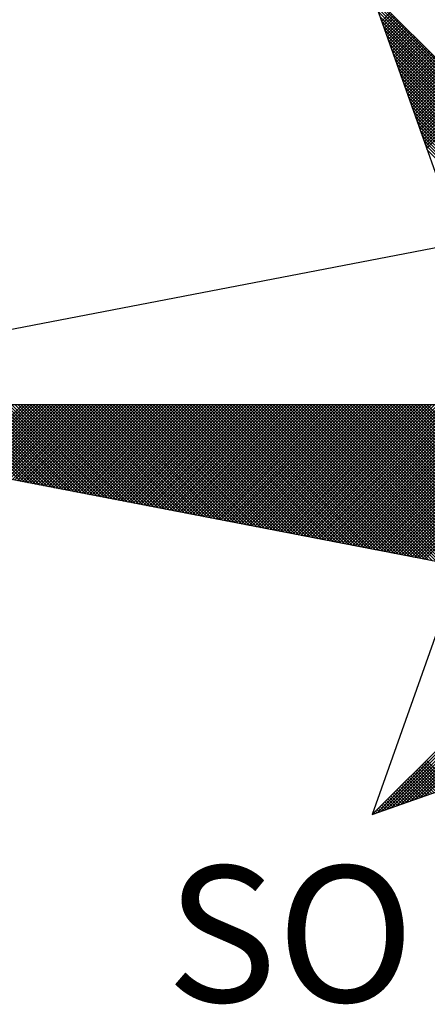
# Model space of a CAD drawing. Units: millimetres. Extents: x 177400 to 177800, y 1673942 to 1674739.
# Drawn here: x 177711 to 177715, y 1674178 to 1674188 of the extents above; entities that cross this region are included whole.
import ezdxf

# ---------------------------------------------------------------- set-up
doc = ezdxf.new("R2010")
doc.units = ezdxf.units.MM
doc.header["$LTSCALE"] = 5
doc.header["$MEASUREMENT"] = 0
doc.layers.add('NORTE', color=7, linetype='Continuous')
doc.layers.add('T-DIM', color=1, linetype='Continuous')
doc.styles.add('ROMANT', font='romant', dxfattribs={"height": 0.2})

# ---------------------------------------------------------------- blocks, each defined once
blk = doc.blocks.new('*X0')
at = {"color": 0}
for p, q in [((182558.253, 1662936.582), (182556.9881, 1662937.8469)), ((182558.2382, 1662936.5792), (182556.9978, 1662937.8196)), ((182558.2234, 1662936.5763), (182557.0074, 1662937.7922)), ((182558.2085, 1662936.5735), (182557.0171, 1662937.7649)), ((182558.1937, 1662936.5706), (182557.0267, 1662937.7376)), ((182557.0367, 1662937.7095), (182557.0862, 1662937.7591)), ((182557.0413, 1662937.6964), (182557.0951, 1662937.7502)), ((182557.0459, 1662937.6834), (182557.1039, 1662937.7414)), ((182557.0505, 1662937.6703), (182557.1127, 1662937.7326)), ((182557.0551, 1662937.6572), (182557.1216, 1662937.7237)), ((182558.1789, 1662936.5677), (182557.0364, 1662937.7103)), ((182558.1641, 1662936.5649), (182557.046, 1662937.6829)), ((182557.0597, 1662937.6442), (182557.1304, 1662937.7149)), ((182557.0643, 1662937.6311), (182557.1393, 1662937.706)), ((182557.0689, 1662937.618), (182557.1481, 1662937.6972)), ((182557.0736, 1662937.605), (182557.1569, 1662937.6884)), ((182557.0782, 1662937.5919), (182557.1658, 1662937.6795)), ((182557.0828, 1662937.5788), (182557.1746, 1662937.6707)), ((182557.0874, 1662937.5658), (182557.1835, 1662937.6618)), ((182558.1493, 1662936.562), (182557.0557, 1662937.6556)), ((182558.1345, 1662936.5592), (182557.0653, 1662937.6283)), ((182557.092, 1662937.5527), (182557.1923, 1662937.653)), ((182557.0966, 1662937.5396), (182557.2011, 1662937.6442)), ((182557.1012, 1662937.5266), (182557.21, 1662937.6353)), ((182557.1058, 1662937.5135), (182557.2188, 1662937.6265)), ((182557.1105, 1662937.5004), (182557.2277, 1662937.6176)), ((182557.1151, 1662937.4874), (182557.2365, 1662937.6088)), ((182558.1196, 1662936.5563), (182557.075, 1662937.601)), ((182558.1048, 1662936.5534), (182557.0846, 1662937.5736)), ((182557.1197, 1662937.4743), (182557.2453, 1662937.6)), ((182557.1243, 1662937.4613), (182557.2542, 1662937.5911)), ((182557.1289, 1662937.4482), (182557.263, 1662937.5823)), ((182557.1335, 1662937.4351), (182557.2718, 1662937.5735)), ((182557.1381, 1662937.4221), (182557.2807, 1662937.5646)), ((182557.1427, 1662937.409), (182557.2895, 1662937.5558)), ((182558.09, 1662936.5506), (182557.0943, 1662937.5463)), ((182558.0752, 1662936.5477), (182557.1039, 1662937.519)), ((182558.0604, 1662936.5449), (182557.1136, 1662937.4917)), ((182557.1474, 1662937.3959), (182557.2984, 1662937.5469)), ((182557.152, 1662937.3829), (182557.3072, 1662937.5381)), ((182557.1566, 1662937.3698), (182557.316, 1662937.5293)), ((182557.1612, 1662937.3567), (182557.3249, 1662937.5204)), ((182557.1658, 1662937.3437), (182557.3337, 1662937.5116)), ((182557.1704, 1662937.3306), (182557.3426, 1662937.5027)), ((182557.175, 1662937.3175), (182557.3514, 1662937.4939)), ((182558.0455, 1662936.542), (182557.1232, 1662937.4644)), ((182558.0307, 1662936.5391), (182557.1328, 1662937.437)), ((182557.1796, 1662937.3045), (182557.3602, 1662937.4851)), ((182557.1843, 1662937.2914), (182557.3691, 1662937.4762)), ((182557.1889, 1662937.2783), (182557.3779, 1662937.4674)), ((182557.1935, 1662937.2653), (182557.3868, 1662937.4585)), ((182557.1981, 1662937.2522), (182557.3956, 1662937.4497)), ((182557.2027, 1662937.2391), (182557.4044, 1662937.4409)), ((182558.0159, 1662936.5363), (182557.1425, 1662937.4097)), ((182558.0011, 1662936.5334), (182557.1521, 1662937.3824)), ((182557.2073, 1662937.2261), (182557.4133, 1662937.432)), ((182557.2119, 1662937.213), (182557.4221, 1662937.4232)), ((182557.2165, 1662937.2), (182557.4309, 1662937.4144)), ((182557.2212, 1662937.1869), (182557.4398, 1662937.4055)), ((182557.2258, 1662937.1738), (182557.4486, 1662937.3967)), ((182557.2304, 1662937.1608), (182557.4575, 1662937.3878)), ((182557.235, 1662937.1477), (182557.4663, 1662937.379)), ((182557.9863, 1662936.5306), (182557.1618, 1662937.3551)), ((182557.9715, 1662936.5277), (182557.1714, 1662937.3277)), ((182557.2396, 1662937.1346), (182557.4751, 1662937.3702)), ((182557.2442, 1662937.1216), (182557.484, 1662937.3613)), ((182557.2488, 1662937.1085), (182557.4928, 1662937.3525)), ((182557.2534, 1662937.0954), (182557.5017, 1662937.3436)), ((182557.2581, 1662937.0824), (182557.5105, 1662937.3348)), ((182557.2627, 1662937.0693), (182557.5193, 1662937.326)), ((182557.9566, 1662936.5248), (182557.1811, 1662937.3004)), ((182557.9418, 1662936.522), (182557.1907, 1662937.2731)), ((182557.2673, 1662937.0562), (182557.5282, 1662937.3171)), ((182557.2719, 1662937.0432), (182557.537, 1662937.3083)), ((182557.2765, 1662937.0301), (182557.5459, 1662937.2994)), ((182557.2811, 1662937.017), (182557.5547, 1662937.2906)), ((182557.2857, 1662937.004), (182557.5635, 1662937.2818)), ((182557.2903, 1662936.9909), (182557.5724, 1662937.2729)), ((182557.295, 1662936.9778), (182557.5812, 1662937.2641)), ((182557.927, 1662936.5191), (182557.2004, 1662937.2458)), ((182557.9122, 1662936.5163), (182557.21, 1662937.2184)), ((182557.8974, 1662936.5134), (182557.2197, 1662937.1911)), ((182557.8825, 1662936.5106), (182557.2293, 1662937.1638)), ((182557.8677, 1662936.5077), (182557.239, 1662937.1365)), ((182557.8529, 1662936.5048), (182557.2486, 1662937.1091)), ((182557.8381, 1662936.502), (182557.2583, 1662937.0818)), ((182557.8233, 1662936.4991), (182557.2679, 1662937.0545)), ((182557.8084, 1662936.4963), (182557.2776, 1662937.0272)), ((182557.7936, 1662936.4934), (182557.2872, 1662936.9998)), ((182557.7788, 1662936.4905), (182557.2968, 1662936.9725)), ((182554.9637, 1662935.063), (182554.5215, 1662935.5052)), ((182554.9856, 1662935.0588), (182554.5392, 1662935.5052)), ((182555.0075, 1662935.0546), (182554.5569, 1662935.5052)), ((182555.0294, 1662935.0503), (182554.5746, 1662935.5052)), ((182555.0513, 1662935.0461), (182554.5922, 1662935.5052)), ((182554.6015, 1662935.1329), (182554.9738, 1662935.5052)), ((182555.0732, 1662935.0419), (182554.6099, 1662935.5052)), ((182554.6163, 1662935.13), (182554.9915, 1662935.5052)), ((182555.0951, 1662935.0376), (182554.6276, 1662935.5052)), ((182554.6311, 1662935.1272), (182555.0091, 1662935.5052)), ((182555.117, 1662935.0334), (182554.6453, 1662935.5052)), ((182554.6459, 1662935.1243), (182555.0268, 1662935.5052)), ((182554.6608, 1662935.1215), (182555.0445, 1662935.5052)), ((182555.1389, 1662935.0292), (182554.6629, 1662935.5052)), ((182554.6756, 1662935.1186), (182555.0622, 1662935.5052)), ((182555.1608, 1662935.025), (182554.6806, 1662935.5052)), ((182554.6904, 1662935.1157), (182555.0798, 1662935.5052)), ((182555.1827, 1662935.0207), (182554.6983, 1662935.5052)), ((182554.7052, 1662935.1129), (182555.0975, 1662935.5052)), ((182555.2047, 1662935.0165), (182554.716, 1662935.5052)), ((182554.72, 1662935.11), (182555.1152, 1662935.5052)), ((182555.2266, 1662935.0123), (182554.7337, 1662935.5052)), ((182554.7348, 1662935.1072), (182555.1329, 1662935.5052)), ((182554.7497, 1662935.1043), (182555.1506, 1662935.5052)), ((182555.2485, 1662935.0081), (182554.7513, 1662935.5052)), ((182554.7645, 1662935.1014), (182555.1682, 1662935.5052)), ((182555.2704, 1662935.0038), (182554.769, 1662935.5052)), ((182554.7793, 1662935.0986), (182555.1859, 1662935.5052)), ((182555.2923, 1662934.9996), (182554.7867, 1662935.5052)), ((182554.7941, 1662935.0957), (182555.2036, 1662935.5052)), ((182555.3142, 1662934.9954), (182554.8044, 1662935.5052)), ((182554.8089, 1662935.0929), (182555.2213, 1662935.5052)), ((182555.3361, 1662934.9912), (182554.822, 1662935.5052)), ((182554.8238, 1662935.09), (182555.2389, 1662935.5052)), ((182554.8386, 1662935.0871), (182555.2566, 1662935.5052)), ((182555.358, 1662934.9869), (182554.8397, 1662935.5052)), ((182554.8534, 1662935.0843), (182555.2743, 1662935.5052)), ((182555.3799, 1662934.9827), (182554.8574, 1662935.5052)), ((182554.8682, 1662935.0814), (182555.292, 1662935.5052)), ((182555.4018, 1662934.9785), (182554.8751, 1662935.5052)), ((182554.883, 1662935.0786), (182555.3097, 1662935.5052)), ((182555.4237, 1662934.9743), (182554.8927, 1662935.5052)), ((182554.8978, 1662935.0757), (182555.3273, 1662935.5052)), ((182555.4456, 1662934.97), (182554.9104, 1662935.5052)), ((182554.9127, 1662935.0729), (182555.345, 1662935.5052)), ((182554.9275, 1662935.07), (182555.3627, 1662935.5052)), ((182555.4675, 1662934.9658), (182554.9281, 1662935.5052)), ((182554.9423, 1662935.0671), (182555.3804, 1662935.5052)), ((182555.4894, 1662934.9616), (182554.9458, 1662935.5052)), ((182554.9571, 1662935.0643), (182555.398, 1662935.5052)), ((182555.5113, 1662934.9573), (182554.9635, 1662935.5052)), ((182554.9719, 1662935.0614), (182555.4157, 1662935.5052)), ((182555.5332, 1662934.9531), (182554.9811, 1662935.5052)), ((182554.9868, 1662935.0586), (182555.4334, 1662935.5052)), ((182555.5551, 1662934.9489), (182554.9988, 1662935.5052)), ((182555.0016, 1662935.0557), (182555.4511, 1662935.5052)), ((182555.0164, 1662935.0528), (182555.4688, 1662935.5052)), ((182555.577, 1662934.9447), (182555.0165, 1662935.5052)), ((182555.0312, 1662935.05), (182555.4864, 1662935.5052)), ((182555.5989, 1662934.9404), (182555.0342, 1662935.5052)), ((182555.046, 1662935.0471), (182555.5041, 1662935.5052)), ((182555.6208, 1662934.9362), (182555.0518, 1662935.5052)), ((182555.0609, 1662935.0443), (182555.5218, 1662935.5052)), ((182555.6427, 1662934.932), (182555.0695, 1662935.5052)), ((182555.0757, 1662935.0414), (182555.5395, 1662935.5052)), ((182555.6646, 1662934.9278), (182555.0872, 1662935.5052)), ((182555.0905, 1662935.0385), (182555.5571, 1662935.5052)), ((182555.6865, 1662934.9235), (182555.1049, 1662935.5052)), ((182555.1053, 1662935.0357), (182555.5748, 1662935.5052)), ((182555.1201, 1662935.0328), (182555.5925, 1662935.5052)), ((182555.7084, 1662934.9193), (182555.1226, 1662935.5052)), ((182555.1349, 1662935.03), (182555.6102, 1662935.5052)), ((182555.7303, 1662934.9151), (182555.1402, 1662935.5052)), ((182555.1498, 1662935.0271), (182555.6279, 1662935.5052)), ((182555.7522, 1662934.9109), (182555.1579, 1662935.5052)), ((182555.1646, 1662935.0242), (182555.6455, 1662935.5052)), ((182555.7742, 1662934.9066), (182555.1756, 1662935.5052)), ((182555.1794, 1662935.0214), (182555.6632, 1662935.5052)), ((182555.7961, 1662934.9024), (182555.1933, 1662935.5052)), ((182555.1942, 1662935.0185), (182555.6809, 1662935.5052)), ((182555.209, 1662935.0157), (182555.6986, 1662935.5052)), ((182555.818, 1662934.8982), (182555.2109, 1662935.5052)), ((182555.2239, 1662935.0128), (182555.7162, 1662935.5052)), ((182555.8399, 1662934.894), (182555.2286, 1662935.5052)), ((182555.2387, 1662935.01), (182555.7339, 1662935.5052)), ((182555.8618, 1662934.8897), (182555.2463, 1662935.5052)), ((182555.2535, 1662935.0071), (182555.7516, 1662935.5052)), ((182555.8837, 1662934.8855), (182555.264, 1662935.5052)), ((182555.2683, 1662935.0042), (182555.7693, 1662935.5052)), ((182555.9056, 1662934.8813), (182555.2817, 1662935.5052)), ((182555.2831, 1662935.0014), (182555.787, 1662935.5052)), ((182555.2979, 1662934.9985), (182555.8046, 1662935.5052)), ((182555.9275, 1662934.8771), (182555.2993, 1662935.5052)), ((182555.3128, 1662934.9957), (182555.8223, 1662935.5052)), ((182555.9494, 1662934.8728), (182555.317, 1662935.5052)), ((182555.3276, 1662934.9928), (182555.84, 1662935.5052)), ((182555.9713, 1662934.8686), (182555.3347, 1662935.5052)), ((182555.3424, 1662934.9899), (182555.8577, 1662935.5052)), ((182555.9932, 1662934.8644), (182555.3524, 1662935.5052)), ((182555.3572, 1662934.9871), (182555.8753, 1662935.5052)), ((182556.0151, 1662934.8601), (182555.37, 1662935.5052)), ((182555.372, 1662934.9842), (182555.893, 1662935.5052)), ((182555.3869, 1662934.9814), (182555.9107, 1662935.5052)), ((182556.037, 1662934.8559), (182555.3877, 1662935.5052)), ((182555.4017, 1662934.9785), (182555.9284, 1662935.5052)), ((182556.0589, 1662934.8517), (182555.4054, 1662935.5052)), ((182555.4165, 1662934.9756), (182555.9461, 1662935.5052)), ((182556.0808, 1662934.8475), (182555.4231, 1662935.5052)), ((182555.4313, 1662934.9728), (182555.9637, 1662935.5052)), ((182556.1027, 1662934.8432), (182555.4408, 1662935.5052)), ((182555.4461, 1662934.9699), (182555.9814, 1662935.5052)), ((182556.1246, 1662934.839), (182555.4584, 1662935.5052)), ((182555.461, 1662934.9671), (182555.9991, 1662935.5052)), ((182555.4758, 1662934.9642), (182556.0168, 1662935.5052)), ((182556.1465, 1662934.8348), (182555.4761, 1662935.5052)), ((182555.4906, 1662934.9613), (182556.0344, 1662935.5052)), ((182556.1684, 1662934.8306), (182555.4938, 1662935.5052)), ((182555.5054, 1662934.9585), (182556.0521, 1662935.5052)), ((182556.1903, 1662934.8263), (182555.5115, 1662935.5052)), ((182555.5202, 1662934.9556), (182556.0698, 1662935.5052)), ((182556.2122, 1662934.8221), (182555.5291, 1662935.5052)), ((182555.535, 1662934.9528), (182556.0875, 1662935.5052)), ((182556.2341, 1662934.8179), (182555.5468, 1662935.5052)), ((182555.5499, 1662934.9499), (182556.1051, 1662935.5052)), ((182556.256, 1662934.8137), (182555.5645, 1662935.5052)), ((182555.5647, 1662934.947), (182556.1228, 1662935.5052)), ((182555.5795, 1662934.9442), (182556.1405, 1662935.5052)), ((182556.2779, 1662934.8094), (182555.5822, 1662935.5052)), ((182555.5943, 1662934.9413), (182556.1582, 1662935.5052)), ((182556.2998, 1662934.8052), (182555.5999, 1662935.5052)), ((182555.6091, 1662934.9385), (182556.1759, 1662935.5052)), ((182556.3217, 1662934.801), (182555.6175, 1662935.5052)), ((182555.624, 1662934.9356), (182556.1935, 1662935.5052)), ((182556.3437, 1662934.7968), (182555.6352, 1662935.5052)), ((182555.6388, 1662934.9328), (182556.2112, 1662935.5052)), ((182556.3656, 1662934.7925), (182555.6529, 1662935.5052)), ((182555.6536, 1662934.9299), (182556.2289, 1662935.5052)), ((182555.6684, 1662934.927), (182556.2466, 1662935.5052)), ((182556.3875, 1662934.7883), (182555.6706, 1662935.5052)), ((182555.6832, 1662934.9242), (182556.2642, 1662935.5052)), ((182556.4094, 1662934.7841), (182555.6882, 1662935.5052)), ((182555.698, 1662934.9213), (182556.2819, 1662935.5052)), ((182556.4313, 1662934.7798), (182555.7059, 1662935.5052)), ((182555.7129, 1662934.9185), (182556.2996, 1662935.5052)), ((182556.4532, 1662934.7756), (182555.7236, 1662935.5052)), ((182555.7277, 1662934.9156), (182556.3173, 1662935.5052)), ((182556.4751, 1662934.7714), (182555.7413, 1662935.5052)), ((182555.7425, 1662934.9127), (182556.335, 1662935.5052)), ((182555.7573, 1662934.9099), (182556.3526, 1662935.5052)), ((182556.497, 1662934.7672), (182555.759, 1662935.5052)), ((182555.7721, 1662934.907), (182556.3703, 1662935.5052)), ((182556.5189, 1662934.7629), (182555.7766, 1662935.5052)), ((182555.787, 1662934.9042), (182556.388, 1662935.5052)), ((182556.5408, 1662934.7587), (182555.7943, 1662935.5052)), ((182555.8018, 1662934.9013), (182556.4057, 1662935.5052)), ((182556.5627, 1662934.7545), (182555.812, 1662935.5052)), ((182555.8166, 1662934.8984), (182556.4233, 1662935.5052)), ((182556.5846, 1662934.7503), (182555.8297, 1662935.5052)), ((182555.8314, 1662934.8956), (182556.441, 1662935.5052)), ((182555.8462, 1662934.8927), (182556.4587, 1662935.5052)), ((182556.6065, 1662934.746), (182555.8473, 1662935.5052)), ((182555.8611, 1662934.8899), (182556.4764, 1662935.5052)), ((182556.6284, 1662934.7418), (182555.865, 1662935.5052)), ((182555.8759, 1662934.887), (182556.4941, 1662935.5052)), ((182556.6503, 1662934.7376), (182555.8827, 1662935.5052)), ((182555.8907, 1662934.8841), (182556.5117, 1662935.5052)), ((182556.6722, 1662934.7334), (182555.9004, 1662935.5052)), ((182555.9055, 1662934.8813), (182556.5294, 1662935.5052)), ((182556.6941, 1662934.7291), (182555.9181, 1662935.5052)), ((182555.9203, 1662934.8784), (182556.5471, 1662935.5052)), ((182555.9351, 1662934.8756), (182556.5648, 1662935.5052)), ((182556.716, 1662934.7249), (182555.9357, 1662935.5052)), ((182555.95, 1662934.8727), (182556.5824, 1662935.5052)), ((182556.7379, 1662934.7207), (182555.9534, 1662935.5052)), ((182555.9648, 1662934.8699), (182556.6001, 1662935.5052)), ((182556.7598, 1662934.7165), (182555.9711, 1662935.5052)), ((182555.9796, 1662934.867), (182556.6178, 1662935.5052)), ((182556.7817, 1662934.7122), (182555.9888, 1662935.5052)), ((182555.9944, 1662934.8641), (182556.6355, 1662935.5052)), ((182556.8036, 1662934.708), (182556.0064, 1662935.5052)), ((182556.0092, 1662934.8613), (182556.6532, 1662935.5052)), ((182556.0241, 1662934.8584), (182556.6708, 1662935.5052)), ((182556.8255, 1662934.7038), (182556.0241, 1662935.5052)), ((182556.0389, 1662934.8556), (182556.6885, 1662935.5052)), ((182556.8474, 1662934.6995), (182556.0418, 1662935.5052)), ((182556.0537, 1662934.8527), (182556.7062, 1662935.5052)), ((182556.8693, 1662934.6953), (182556.0595, 1662935.5052)), ((182556.0685, 1662934.8498), (182556.7239, 1662935.5052)), ((182556.8913, 1662934.6911), (182556.0772, 1662935.5052)), ((182556.0833, 1662934.847), (182556.7415, 1662935.5052)), ((182556.9132, 1662934.6869), (182556.0948, 1662935.5052)), ((182556.0982, 1662934.8441), (182556.7592, 1662935.5052)), ((182556.9351, 1662934.6826), (182556.1125, 1662935.5052)), ((182556.113, 1662934.8413), (182556.7769, 1662935.5052)), ((182556.1278, 1662934.8384), (182556.7946, 1662935.5052)), ((182556.957, 1662934.6784), (182556.1302, 1662935.5052)), ((182556.1426, 1662934.8355), (182556.8123, 1662935.5052)), ((182556.9789, 1662934.6742), (182556.1479, 1662935.5052)), ((182556.1574, 1662934.8327), (182556.8299, 1662935.5052)), ((182557.0008, 1662934.67), (182556.1655, 1662935.5052)), ((182556.1722, 1662934.8298), (182556.8476, 1662935.5052)), ((182557.0227, 1662934.6657), (182556.1832, 1662935.5052)), ((182556.1871, 1662934.827), (182556.8653, 1662935.5052)), ((182557.0446, 1662934.6615), (182556.2009, 1662935.5052)), ((182556.2019, 1662934.8241), (182556.883, 1662935.5052)), ((182556.2167, 1662934.8212), (182556.9006, 1662935.5052)), ((182557.0665, 1662934.6573), (182556.2186, 1662935.5052)), ((182556.2315, 1662934.8184), (182556.9183, 1662935.5052)), ((182557.0884, 1662934.6531), (182556.2363, 1662935.5052)), ((182556.2463, 1662934.8155), (182556.936, 1662935.5052)), ((182557.1103, 1662934.6488), (182556.2539, 1662935.5052)), ((182556.2612, 1662934.8127), (182556.9537, 1662935.5052)), ((182557.1322, 1662934.6446), (182556.2716, 1662935.5052)), ((182556.276, 1662934.8098), (182556.9714, 1662935.5052)), ((182557.1541, 1662934.6404), (182556.2893, 1662935.5052)), ((182556.2908, 1662934.807), (182556.989, 1662935.5052)), ((182556.3056, 1662934.8041), (182557.0067, 1662935.5052)), ((182557.176, 1662934.6362), (182556.307, 1662935.5052)), ((182556.3204, 1662934.8012), (182557.0244, 1662935.5052)), ((182557.1979, 1662934.6319), (182556.3246, 1662935.5052)), ((182556.3352, 1662934.7984), (182557.0421, 1662935.5052)), ((182557.2198, 1662934.6277), (182556.3423, 1662935.5052)), ((182556.3501, 1662934.7955), (182557.0597, 1662935.5052)), ((182557.2417, 1662934.6235), (182556.36, 1662935.5052)), ((182556.3649, 1662934.7927), (182557.0774, 1662935.5052)), ((182557.2636, 1662934.6193), (182556.3777, 1662935.5052)), ((182556.3797, 1662934.7898), (182557.0951, 1662935.5052)), ((182556.3945, 1662934.7869), (182557.1128, 1662935.5052)), ((182557.2855, 1662934.615), (182556.3954, 1662935.5052)), ((182556.4093, 1662934.7841), (182557.1305, 1662935.5052)), ((182557.3074, 1662934.6108), (182556.413, 1662935.5052)), ((182556.4242, 1662934.7812), (182557.1481, 1662935.5052)), ((182557.3293, 1662934.6066), (182556.4307, 1662935.5052)), ((182556.439, 1662934.7784), (182557.1658, 1662935.5052)), ((182557.3512, 1662934.6023), (182556.4484, 1662935.5052)), ((182556.4538, 1662934.7755), (182557.1835, 1662935.5052)), ((182557.3731, 1662934.5981), (182556.4661, 1662935.5052)), ((182556.4686, 1662934.7726), (182557.2012, 1662935.5052)), ((182556.4834, 1662934.7698), (182557.2188, 1662935.5052)), ((182557.395, 1662934.5939), (182556.4837, 1662935.5052)), ((182556.4983, 1662934.7669), (182557.2365, 1662935.5052)), ((182557.4169, 1662934.5897), (182556.5014, 1662935.5052)), ((182556.5131, 1662934.7641), (182557.2542, 1662935.5052)), ((182557.4388, 1662934.5854), (182556.5191, 1662935.5052)), ((182556.5279, 1662934.7612), (182557.2719, 1662935.5052)), ((182557.4608, 1662934.5812), (182556.5368, 1662935.5052)), ((182556.5427, 1662934.7583), (182557.2896, 1662935.5052)), ((182557.4827, 1662934.577), (182556.5545, 1662935.5052)), ((182556.5575, 1662934.7555), (182557.3072, 1662935.5052)), ((182557.5046, 1662934.5728), (182556.5721, 1662935.5052)), ((182556.5723, 1662934.7526), (182557.3249, 1662935.5052)), ((182556.5872, 1662934.7498), (182557.3426, 1662935.5052)), ((182557.5265, 1662934.5685), (182556.5898, 1662935.5052)), ((182556.602, 1662934.7469), (182557.3603, 1662935.5052)), ((182557.5484, 1662934.5643), (182556.6075, 1662935.5052)), ((182556.6168, 1662934.7441), (182557.3779, 1662935.5052)), ((182557.5703, 1662934.5601), (182556.6252, 1662935.5052)), ((182556.6316, 1662934.7412), (182557.3956, 1662935.5052)), ((182557.5922, 1662934.5559), (182556.6428, 1662935.5052)), ((182556.6464, 1662934.7383), (182557.4133, 1662935.5052)), ((182557.6141, 1662934.5516), (182556.6605, 1662935.5052)), ((182556.6613, 1662934.7355), (182557.431, 1662935.5052)), ((182556.6761, 1662934.7326), (182557.4487, 1662935.5052)), ((182557.636, 1662934.5474), (182556.6782, 1662935.5052)), ((182556.6909, 1662934.7298), (182557.4663, 1662935.5052)), ((182557.6579, 1662934.5432), (182556.6959, 1662935.5052)), ((182556.7057, 1662934.7269), (182557.484, 1662935.5052)), ((182557.6798, 1662934.539), (182556.7135, 1662935.5052)), ((182556.7205, 1662934.724), (182557.5017, 1662935.5052)), ((182557.7017, 1662934.5347), (182556.7312, 1662935.5052)), ((182556.7353, 1662934.7212), (182557.5194, 1662935.5052)), ((182557.7236, 1662934.5305), (182556.7489, 1662935.5052)), ((182556.7502, 1662934.7183), (182557.537, 1662935.5052)), ((182556.765, 1662934.7155), (182557.5547, 1662935.5052)), ((182557.7455, 1662934.5263), (182556.7666, 1662935.5052)), ((182556.7798, 1662934.7126), (182557.5724, 1662935.5052)), ((182557.7674, 1662934.522), (182556.7843, 1662935.5052)), ((182556.7946, 1662934.7097), (182557.5901, 1662935.5052)), ((182557.7893, 1662934.5178), (182556.8019, 1662935.5052)), ((182556.8094, 1662934.7069), (182557.6078, 1662935.5052)), ((182557.8112, 1662934.5136), (182556.8196, 1662935.5052)), ((182556.8243, 1662934.704), (182557.6254, 1662935.5052)), ((182557.8331, 1662934.5094), (182556.8373, 1662935.5052)), ((182556.8391, 1662934.7012), (182557.6431, 1662935.5052)), ((182556.8539, 1662934.6983), (182557.6608, 1662935.5052)), ((182557.855, 1662934.5051), (182556.855, 1662935.5052)), ((182556.8687, 1662934.6954), (182557.6785, 1662935.5052)), ((182557.8769, 1662934.5009), (182556.8726, 1662935.5052)), ((182556.8835, 1662934.6926), (182557.6961, 1662935.5052)), ((182557.8988, 1662934.4967), (182556.8903, 1662935.5052)), ((182556.8984, 1662934.6897), (182557.7138, 1662935.5052)), ((182557.9207, 1662934.4925), (182556.908, 1662935.5052)), ((182556.9132, 1662934.6869), (182557.7315, 1662935.5052)), ((182557.9426, 1662934.4882), (182556.9257, 1662935.5052)), ((182556.928, 1662934.684), (182557.7492, 1662935.5052)), ((182556.9428, 1662934.6811), (182557.7669, 1662935.5052)), ((182557.9645, 1662934.484), (182556.9434, 1662935.5052)), ((182556.9576, 1662934.6783), (182557.7845, 1662935.5052)), ((182557.9864, 1662934.4798), (182556.961, 1662935.5052)), ((182556.9724, 1662934.6754), (182557.8022, 1662935.5052)), ((182558.0083, 1662934.4756), (182556.9787, 1662935.5052)), ((182556.9873, 1662934.6726), (182557.8199, 1662935.5052)), ((182558.0303, 1662934.4713), (182556.9964, 1662935.5052)), ((182557.0021, 1662934.6697), (182557.8376, 1662935.5052)), ((182558.0522, 1662934.4671), (182557.0141, 1662935.5052)), ((182557.0169, 1662934.6669), (182557.8552, 1662935.5052)), ((182557.0317, 1662934.664), (182557.8729, 1662935.5052)), ((182558.0741, 1662934.4629), (182557.0317, 1662935.5052)), ((182557.0465, 1662934.6611), (182557.8906, 1662935.5052)), ((182558.096, 1662934.4587), (182557.0494, 1662935.5052)), ((182557.0614, 1662934.6583), (182557.9083, 1662935.5052)), ((182558.1179, 1662934.4544), (182557.0671, 1662935.5052)), ((182557.0762, 1662934.6554), (182557.9259, 1662935.5052)), ((182558.1398, 1662934.4502), (182557.0848, 1662935.5052)), ((182557.091, 1662934.6526), (182557.9436, 1662935.5052)), ((182558.1617, 1662934.446), (182557.1025, 1662935.5052)), ((182557.1058, 1662934.6497), (182557.9613, 1662935.5052)), ((182558.1836, 1662934.4417), (182557.1201, 1662935.5052)), ((182557.1206, 1662934.6468), (182557.979, 1662935.5052)), ((182557.1354, 1662934.644), (182557.9967, 1662935.5052)), ((182558.2055, 1662934.4375), (182557.1378, 1662935.5052)), ((182557.1503, 1662934.6411), (182558.0143, 1662935.5052)), ((182558.2274, 1662934.4333), (182557.1555, 1662935.5052)), ((182557.1651, 1662934.6383), (182558.032, 1662935.5052)), ((182558.2493, 1662934.4291), (182557.1732, 1662935.5052)), ((182557.1799, 1662934.6354), (182558.0497, 1662935.5052)), ((182558.2655, 1662934.4306), (182557.1908, 1662935.5052)), ((182557.1947, 1662934.6325), (182558.0674, 1662935.5052)), ((182558.2743, 1662934.4394), (182557.2085, 1662935.5052)), ((182557.2095, 1662934.6297), (182558.085, 1662935.5052)), ((182557.2244, 1662934.6268), (182558.1027, 1662935.5052)), ((182558.2832, 1662934.4482), (182557.2262, 1662935.5052)), ((182557.2392, 1662934.624), (182558.1204, 1662935.5052)), ((182558.292, 1662934.4571), (182557.2439, 1662935.5052)), ((182557.254, 1662934.6211), (182558.1381, 1662935.5052)), ((182558.3008, 1662934.4659), (182557.2616, 1662935.5052)), ((182557.2688, 1662934.6182), (182558.1558, 1662935.5052)), ((182558.3097, 1662934.4748), (182557.2792, 1662935.5052)), ((182557.2836, 1662934.6154), (182558.1734, 1662935.5052)), ((182558.3185, 1662934.4836), (182557.2969, 1662935.5052)), ((182556.9826, 1662933.1477), (182558.2616, 1662934.4266)), ((182557.01, 1662933.1573), (182558.2645, 1662934.4118)), ((182557.0373, 1662933.167), (182558.2673, 1662934.397)), ((182557.0646, 1662933.1766), (182558.2702, 1662934.3822)), ((182557.0919, 1662933.1862), (182558.2731, 1662934.3674)), ((182557.1193, 1662933.1959), (182558.2759, 1662934.3526)), ((182557.1466, 1662933.2055), (182558.2788, 1662934.3377)), ((182557.1739, 1662933.2152), (182558.2816, 1662934.3229)), ((182557.2012, 1662933.2248), (182558.2845, 1662934.3081)), ((182557.2285, 1662933.2345), (182558.2873, 1662934.2933)), ((182557.2559, 1662933.2441), (182558.2902, 1662934.2785)), ((182557.2832, 1662933.2538), (182558.2931, 1662934.2636)), ((182557.3764, 1662933.2867), (182557.249, 1662933.4141)), ((182557.3895, 1662933.2913), (182557.2578, 1662933.4229)), ((182557.4026, 1662933.2959), (182557.2667, 1662933.4318)), ((182557.4156, 1662933.3005), (182557.2755, 1662933.4406)), ((182557.4287, 1662933.3051), (182557.2844, 1662933.4495)), ((182557.4417, 1662933.3098), (182557.2932, 1662933.4583)), ((182557.298, 1662933.259), (182557.196, 1662933.3611)), ((182557.3111, 1662933.2636), (182557.2048, 1662933.3699)), ((182557.3242, 1662933.2682), (182557.2137, 1662933.3787)), ((182557.3372, 1662933.2728), (182557.2225, 1662933.3876)), ((182557.3503, 1662933.2775), (182557.2313, 1662933.3964)), ((182557.3634, 1662933.2821), (182557.2402, 1662933.4053)), ((182557.2196, 1662933.2313), (182557.1429, 1662933.308)), ((182557.2327, 1662933.2359), (182557.1518, 1662933.3169)), ((182557.2458, 1662933.2406), (182557.1606, 1662933.3257)), ((182557.2588, 1662933.2452), (182557.1695, 1662933.3345)), ((182557.2719, 1662933.2498), (182557.1783, 1662933.3434)), ((182557.285, 1662933.2544), (182557.1871, 1662933.3522)), ((182557.1282, 1662933.199), (182557.0811, 1662933.2462)), ((182557.1412, 1662933.2037), (182557.0899, 1662933.255)), ((182557.1543, 1662933.2083), (182557.0988, 1662933.2638)), ((182557.1674, 1662933.2129), (182557.1076, 1662933.2727)), ((182557.1804, 1662933.2175), (182557.1164, 1662933.2815)), ((182557.1935, 1662933.2221), (182557.1253, 1662933.2904)), ((182557.2066, 1662933.2267), (182557.1341, 1662933.2992)), ((182557.0498, 1662933.1714), (182557.028, 1662933.1931)), ((182557.0629, 1662933.176), (182557.0369, 1662933.202)), ((182557.0759, 1662933.1806), (182557.0457, 1662933.2108)), ((182557.089, 1662933.1852), (182557.0546, 1662933.2196)), ((182557.1021, 1662933.1898), (182557.0634, 1662933.2285)), ((182557.1151, 1662933.1944), (182557.0722, 1662933.2373)), ((182556.9845, 1662933.1483), (182556.9838, 1662933.1489)), ((182556.9975, 1662933.1529), (182556.9927, 1662933.1578)), ((182557.0106, 1662933.1575), (182557.0015, 1662933.1666)), ((182557.0237, 1662933.1621), (182557.0104, 1662933.1754)), ((182557.0367, 1662933.1668), (182557.0192, 1662933.1843))]:
    blk.add_line(p, q, dxfattribs=at)
blk = doc.blocks.new('NORTEGEO')
at = {"layer": 'NORTE', "color": 7}
for p, q in [((-2.3576, -2.3576), (2.3576, 2.3576)), ((-2.3576, 2.3576), (-1.8532, 0.929)), ((-2.3576, 2.3576), (2.3576, -2.3576)), ((-1.0785, 1.0785), (-6.6682, 0)), ((-1.0785, -1.0785), (-6.6682, 0)), ((-6.6682, 0), (6.6682, 0)), ((-1.8532, -0.929), (-2.3576, -2.3576)), ((-2.3576, -2.3576), (-0.929, -1.8532))]:
    blk.add_line(p, q, dxfattribs=at)
at = {"layer": 'NORTE'}
blk.add_blockref('*X0', (-182559.3401, -1662935.5052), dxfattribs=at)
at = {"layer": 'NORTE', "color": 7, "style": 'ROMANT'}
blk.add_text('SO', height=0.78147, dxfattribs=at).set_placement((-3.5412, -3.4353))

msp = doc.modelspace()

# ---------------------------------------------------------------- block references
at = {"layer": 'T-DIM', "ltscale": 0.75, "xscale": 1.790037972852588, "yscale": 1.790037972852588, "zscale": 1.790037972954514}
msp.add_blockref('NORTEGEO', (177718.37, 1674184.475), dxfattribs=at)

doc.saveas('drawing.dxf')
